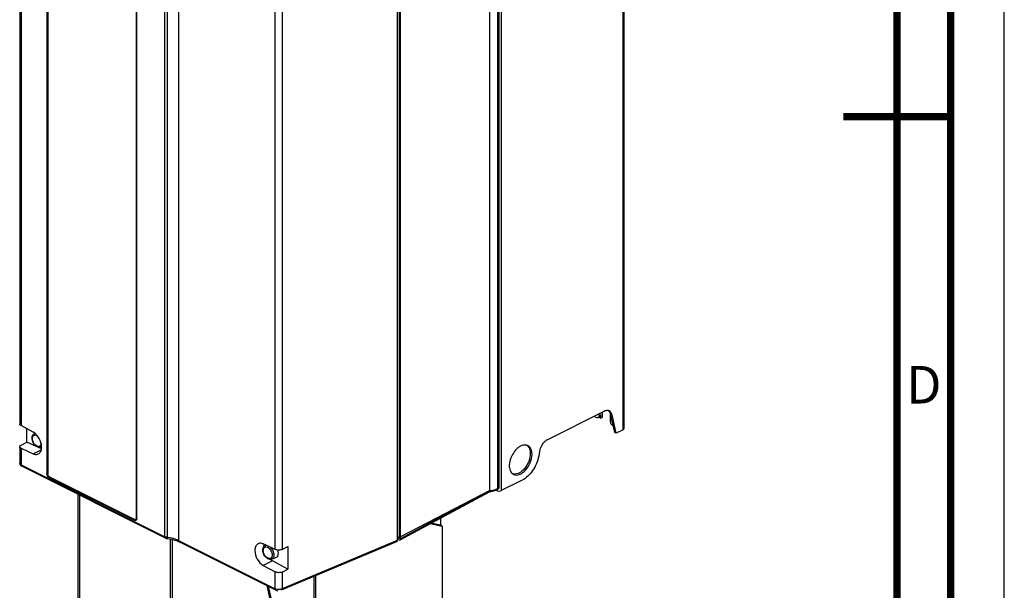
# Model space of a CAD drawing. Units: millimetres. Extents: x 0 to 420, y 0 to 297.
# Drawn here: x 328 to 420, y 104 to 158 of the extents above; entities that cross this region are included whole.
import ezdxf

# ---------------------------------------------------------------- set-up
doc = ezdxf.new("R2010")
doc.units = ezdxf.units.MM
doc.header["$LTSCALE"] = 23.1
doc.layers.get('0').update_dxf_attribs({"linetype": 'CONTINUOUS'})
doc.styles.get("Standard").update_dxf_attribs({"font": 'txt', "width": 0.8})

msp = doc.modelspace()

# ---------------------------------------------------------------- linework, layer by layer
at = {"color": 7, "linetype": 'CONTINUOUS'}
for p, q in [((420, 0), (420, 297)), ((384.529, 197.35), (384.529, 119.407)), ((328.178, 189.09), (328.178, 119.857)), ((372.854, 187.432), (372.854, 113.882)), ((372.037, 113.63), (372.037, 187.18)), ((363.387, 183.619), (363.387, 108.969)), ((363.607, 109.291), (363.607, 183.293)), ((363.701, 109.141), (363.702, 182.865)), ((330.715, 168.29), (330.715, 115.214)), ((330.793, 168.267), (330.793, 115.202)), ((339.066, 111.065), (339.066, 164.131)), ((339.102, 111.021), (339.102, 164.097)), ((377.384, 118.371), (382.695, 121.026)), ((381.949, 120.442), (381.737, 120.547)), ((382.116, 120.431), (382.276, 120.51)), ((382.202, 120.474), (382.373, 120.389)), ((382.214, 120.634), (382.214, 120.786)), ((382.373, 120.389), (382.373, 120.713)), ((382.532, 120.468), (382.373, 120.389)), ((382.532, 120.468), (382.532, 120.945)), ((383.256, 120.777), (383.646, 119.063)), ((383.275, 120.103), (383.275, 120.696)), ((383.805, 118.983), (383.415, 120.698)), ((329.422, 119.084), (328.31, 119.688)), ((328.831, 118.147), (328.831, 119.405)), ((329.513, 118.932), (329.575, 118.972)), ((383.805, 118.983), (383.646, 119.063)), ((384.441, 119.301), (383.805, 118.983)), ((328.178, 117.722), (328.178, 116.182)), ((328.304, 117.875), (328.831, 118.147)), ((328.31, 117.573), (329.422, 117.064)), ((330.197, 117.522), (328.831, 118.147)), ((330.139, 117.679), (330.208, 117.704)), ((376.664, 117.322), (376.576, 116.844)), ((341.765, 109.206), (328.369, 115.904)), ((330.927, 114.849), (338.89, 110.867)), ((330.952, 114.927), (338.907, 110.95)), ((331.005, 114.889), (338.96, 110.911)), ((372.854, 113.882), (372.748, 113.829)), ((375.032, 114.597), (373.092, 113.627)), ((333.625, 98.014), (333.625, 113.276)), ((333.784, 97.934), (333.784, 113.196)), ((363.649, 109.033), (371.982, 113.521)), ((372.037, 113.63), (363.701, 109.141)), ((372.037, 113.63), (363.702, 109.315)), ((372.668, 113.627), (372.568, 113.677)), ((372.694, 113.731), (372.798, 113.786)), ((366.466, 110.55), (367.582, 110.319)), ((367.423, 110.399), (366.529, 110.584)), ((367.423, 110.979), (367.423, 110.399)), ((367.582, 110.319), (367.423, 110.399)), ((367.582, 110.319), (367.582, 92.825)), ((363.387, 109.251), (363.607, 109.357)), ((363.607, 109.357), (363.702, 109.314)), ((342.225, 109.113), (342.228, 94.246)), ((342.385, 109.081), (342.387, 94.166)), ((342.801, 108.969), (343.038, 108.867)), ((352.072, 104.351), (343.038, 108.867)), ((352.013, 108.141), (350.896, 108.652)), ((351.045, 108.484), (351.135, 108.543)), ((363.324, 108.845), (352.575, 104.333)), ((352.644, 108.152), (353.189, 108.416)), ((353.189, 108.416), (353.189, 106.3)), ((363.399, 109.11), (363.549, 109.179)), ((363.544, 109.036), (363.404, 109.099)), ((350.896, 106.659), (352.013, 106.053)), ((351.671, 107.232), (352.08, 107.382)), ((353.189, 106.3), (351.745, 107.083)), ((352.644, 106.036), (353.189, 106.3)), ((355.634, 92.141), (355.634, 105.617)), ((355.793, 92.061), (355.793, 105.684))]:
    msp.add_line(p, q, dxfattribs=at)
at = {"color": 9, "linetype": 'CONTINUOUS'}
for p, q in [((384.441, 119.301), (384.441, 197.244)), ((328.31, 188.927), (328.31, 119.688)), ((373.092, 188.971), (373.092, 113.627)), ((372.748, 187.379), (372.748, 113.829)), ((341.707, 109.328), (341.707, 182.229)), ((341.961, 109.262), (341.961, 182.167)), ((342.98, 181.931), (342.98, 108.989)), ((352.013, 108.141), (352.013, 177.415)), ((352.644, 177.422), (352.644, 108.152)), ((382.214, 120.634), (382.373, 120.713)), ((383.415, 120.698), (383.256, 120.777)), ((328.31, 117.573), (328.31, 116.026)), ((329.422, 117.064), (330.187, 117.447)), ((328.31, 116.026), (341.707, 109.328)), ((330.793, 115.252), (330.715, 115.217)), ((330.927, 114.849), (331.005, 114.889)), ((372.668, 113.627), (372.668, 113.731)), ((338.89, 110.867), (338.96, 110.911)), ((339.066, 111.065), (339.102, 111.083)), ((363.387, 109.189), (363.607, 109.291)), ((342.98, 108.989), (352.013, 104.472)), ((363.387, 108.969), (352.644, 104.46)), ((351.745, 107.083), (350.896, 106.659)), ((352.013, 104.472), (352.013, 106.053)), ((352.644, 106.036), (352.644, 104.46)), ((351.22, 104.776), (352.03, 101.205)), ((351.342, 104.716), (352.129, 101.242))]:
    msp.add_line(p, q, dxfattribs=at)
at = {"color": 7, "linetype": 'CONTINUOUS', "const_width": 0.7}
for points in [[(415, 5), (415, 292)], [(410, 10), (410, 287)], [(415, 148.5), (405, 148.5)]]:
    msp.add_lwpolyline(points, dxfattribs=at)
at = {"color": 7, "linetype": 'CONTINUOUS'}
for points in [[(371.982, 113.521), (371.987, 113.523), (372.011, 113.528), (372.014, 113.529)], [(341.971, 109.149), (342.318, 109.099), (342.801, 108.969)]]:
    msp.add_lwpolyline(points, dxfattribs=at)
for centre, radius, start, end in [((382.053, 120.557), 0.141, 296.55304, 305.94793), ((382.986, 120.698), 0.4, 63.49524, 75.64232), ((375.306, 117.287), 0.593, 73.0582, 80.1072), ((375.313, 117.313), 0.566, 63.43406, 73.03129), ((375.31, 117.307), 0.572, 52.34939, 63.35605), ((374.457, 117.008), 1.499, 359.97063, 4.02431), ((331.039, 115.214), 0.324, 179.90222, 183.9495), ((374.479, 115.644), 0.568, 235.10251, 243.38326), ((371.677, 116.071), 2.564, 277.5549, 278.46705), ((371.72, 116.286), 2.675, 276.79738, 282.45237), ((371.697, 115.949), 2.44, 278.42791, 283.25652), ((371.889, 115.305), 1.768, 289.7063, 295.02475), ((371.944, 115.471), 1.829, 288.89955, 293.42073), ((371.978, 115.111), 1.554, 295.08511, 297.42991), ((372.048, 115.228), 1.565, 293.45336, 296.54798), ((338.97, 111.019), 0.0848, 296.55304, 305.94793), ((342.036, 109.815), 0.669, 258.43656, 262.17195), ((342.039, 109.837), 0.69, 262.15855, 264.35369), ((352.146, 108.473), 1.187, 178.82807, 180.00235), ((352.215, 108.473), 1.256, 180.0202, 182.8037), ((351.235, 108.191), 0.349, 122.96445, 134.45437), ((351.188, 107.758), 1.118, 14.56227, 17.29107), ((352.37, 108.183), 1.266, 230.09104, 233.92006)]:
    msp.add_arc(centre, radius, start, end, dxfattribs=at)
at = {"color": 9, "linetype": 'CONTINUOUS'}
for centre, radius, start, end in [((330.047, 117.929), 0.266, 290.24045, 308.90577), ((342.034, 110.127), 0.868, 258.96111, 265.18738), ((341.585, 105.583), 3.699, 83.73705, 84.15469)]:
    msp.add_arc(centre, radius, start, end, dxfattribs=at)
at = {"color": 7, "linetype": 'CONTINUOUS'}
for points in [[(382.051, 120.416), (382.016, 120.415), (381.98, 120.426), (381.949, 120.442)], [(382.116, 120.431), (382.096, 120.421), (382.073, 120.416), (382.051, 120.416)], [(382.175, 120.484), (382.165, 120.469), (382.152, 120.454), (382.136, 120.443)], [(382.276, 120.51), (382.31, 120.528), (382.338, 120.562), (382.353, 120.598)], [(382.353, 120.598), (382.367, 120.634), (382.373, 120.674), (382.373, 120.713)], [(383.085, 121.086), (383.037, 121.098), (382.987, 121.101), (382.938, 121.098)], [(383.086, 121.082), (383.113, 121.059), (383.137, 121.033), (383.157, 121.004)], [(383.317, 120.925), (383.277, 120.979), (383.224, 121.026), (383.164, 121.056)], [(383.37, 120.832), (383.355, 120.865), (383.338, 120.896), (383.317, 120.925)], [(383.415, 120.698), (383.405, 120.744), (383.39, 120.789), (383.37, 120.832)], [(383.295, 119.968), (383.282, 120.012), (383.275, 120.058), (383.275, 120.103)], [(383.352, 119.835), (383.328, 119.877), (383.309, 119.922), (383.295, 119.968)], [(329.328, 118.528), (329.328, 118.586), (329.335, 118.644), (329.351, 118.7)], [(329.361, 118.296), (329.34, 118.371), (329.328, 118.45), (329.328, 118.528)], [(329.351, 118.7), (329.377, 118.791), (329.434, 118.881), (329.513, 118.932)], [(330.139, 117.679), (330.086, 117.659), (330.025, 117.654), (329.968, 117.66)], [(375.501, 117.839), (375.532, 117.815), (375.561, 117.787), (375.588, 117.757)], [(375.952, 117.113), (375.946, 117.205), (375.93, 117.298), (375.903, 117.386)], [(328.178, 116.183), (328.178, 116.107), (328.215, 116.028), (328.269, 115.974)], [(328.269, 115.974), (328.298, 115.946), (328.332, 115.923), (328.369, 115.904)], [(330.731, 115.107), (330.723, 115.135), (330.718, 115.163), (330.716, 115.192)], [(330.846, 114.909), (330.792, 114.963), (330.752, 115.034), (330.731, 115.107)], [(330.805, 115.12), (330.798, 115.147), (330.793, 115.174), (330.793, 115.202)], [(330.891, 114.973), (330.851, 115.013), (330.821, 115.066), (330.805, 115.12)], [(330.927, 114.849), (330.897, 114.864), (330.869, 114.885), (330.846, 114.909)], [(330.952, 114.927), (330.929, 114.939), (330.909, 114.955), (330.891, 114.973)], [(374.039, 115.282), (374.073, 115.243), (374.112, 115.207), (374.154, 115.177)], [(374.413, 115.158), (374.328, 115.148), (374.239, 115.154), (374.156, 115.179)], [(372.256, 113.573), (372.334, 113.592), (372.41, 113.614), (372.485, 113.641)], [(372.297, 113.674), (372.378, 113.692), (372.458, 113.714), (372.536, 113.741)], [(372.668, 113.627), (372.699, 113.611), (372.732, 113.601), (372.766, 113.594)], [(338.971, 110.847), (338.943, 110.846), (338.915, 110.855), (338.89, 110.867)], [(338.969, 110.934), (338.947, 110.934), (338.926, 110.94), (338.907, 110.95)], [(338.96, 110.911), (338.985, 110.899), (339.014, 110.89), (339.042, 110.89)], [(339.008, 110.943), (338.996, 110.937), (338.982, 110.934), (338.969, 110.934)], [(339.033, 110.864), (339.015, 110.853), (338.993, 110.847), (338.971, 110.847)], [(339.061, 110.97), (339.082, 110.98), (339.098, 111.001), (339.107, 111.023)], [(367.418, 111.064), (367.422, 111.036), (367.423, 111.007), (367.423, 110.979)], [(341.765, 109.206), (341.808, 109.185), (341.855, 109.17), (341.902, 109.16)], [(350.882, 108.252), (350.902, 108.322), (350.938, 108.39), (350.99, 108.441)], [(350.959, 108.497), (350.96, 108.538), (350.963, 108.58), (350.969, 108.621)], [(363.375, 108.901), (363.366, 108.877), (363.347, 108.855), (363.324, 108.845)], [(363.387, 108.969), (363.387, 108.946), (363.384, 108.922), (363.375, 108.901)], [(363.544, 109.036), (363.576, 109.022), (363.618, 109.016), (363.649, 109.033)], [(350.859, 108.081), (350.859, 108.138), (350.866, 108.197), (350.882, 108.252)], [(350.893, 107.848), (350.872, 107.923), (350.859, 108.002), (350.859, 108.081)], [(352.303, 107.8), (352.303, 107.881), (352.291, 107.962), (352.271, 108.04)], [(351.671, 107.232), (351.617, 107.212), (351.557, 107.206), (351.5, 107.213)], [(351.745, 107.083), (351.703, 107.106), (351.663, 107.132), (351.624, 107.16)], [(352.071, 104.351), (352.124, 104.325), (352.181, 104.308), (352.238, 104.299)]]:
    msp.add_open_spline(points, degree=3, dxfattribs=at)
for points, knots in [([(382.214, 120.634), (382.214, 120.619), (382.211, 120.568), (382.196, 120.516), (382.175, 120.484)], [0, 0, 0, 0, 0.275968, 1, 1, 1, 1]), ([(382.938, 121.098), (382.876, 121.093), (382.792, 121.071), (382.715, 121.036), (382.695, 121.026)], [0, 0, 0, 0, 0.734149, 1, 1, 1, 1]), ([(383.157, 121.004), (383.193, 120.955), (383.229, 120.879), (383.251, 120.799), (383.256, 120.777)], [0, 0, 0, 0, 0.734206, 1, 1, 1, 1]), ([(328.31, 119.688), (328.291, 119.698), (328.23, 119.736), (328.178, 119.806), (328.178, 119.857)], [0, 0, 0, 0, 0.30483, 1, 1, 1, 1]), ([(383.507, 119.665), (383.492, 119.675), (383.431, 119.722), (383.382, 119.784), (383.352, 119.835)], [0, 0, 0, 0, 0.232811, 1, 1, 1, 1]), ([(384.441, 119.301), (384.454, 119.308), (384.494, 119.331), (384.529, 119.375), (384.529, 119.407)], [0, 0, 0, 0, 0.308821, 1, 1, 1, 1]), ([(330.218, 117.676), (330.218, 117.96), (330.045, 118.511), (329.661, 118.954), (329.422, 119.084)], [0, 0, 0, 0, 0.509892, 1, 1, 1, 1]), ([(328.178, 117.722), (328.178, 117.736), (328.193, 117.805), (328.257, 117.85), (328.304, 117.875)], [0, 0, 0, 0, 0.206071, 1, 1, 1, 1]), ([(328.31, 117.573), (328.291, 117.582), (328.232, 117.613), (328.178, 117.675), (328.178, 117.722)], [0, 0, 0, 0, 0.313251, 1, 1, 1, 1]), ([(329.968, 117.66), (329.901, 117.668), (329.61, 117.779), (329.424, 118.07), (329.361, 118.296)], [0, 0, 0, 0, 0.2254, 1, 1, 1, 1]), ([(329.915, 117.045), (330.012, 117.094), (330.184, 117.294), (330.218, 117.542), (330.218, 117.676)], [0, 0, 0, 0, 0.448427, 1, 1, 1, 1]), ([(375.407, 117.871), (375.231, 117.901), (374.867, 117.804), (374.448, 117.464), (374.014, 116.878), (373.835, 116.316), (373.835, 115.947)], [0, 0, 0, 0, 0.198128, 0.383763, 0.591976, 1, 1, 1, 1]), ([(375.588, 117.757), (375.622, 117.717), (375.756, 117.519), (375.797, 117.271), (375.797, 117.087)], [0, 0, 0, 0, 0.223107, 1, 1, 1, 1]), ([(375.903, 117.386), (375.891, 117.425), (375.839, 117.565), (375.746, 117.693), (375.659, 117.76)], [0, 0, 0, 0, 0.271313, 1, 1, 1, 1]), ([(377.384, 118.371), (377.296, 118.327), (376.945, 118.068), (376.725, 117.65), (376.664, 117.322)], [0, 0, 0, 0, 0.228069, 1, 1, 1, 1]), ([(329.422, 117.064), (329.465, 117.045), (329.621, 116.986), (329.807, 116.991), (329.915, 117.045)], [0, 0, 0, 0, 0.280777, 1, 1, 1, 1]), ([(374.225, 115.135), (374.386, 115.054), (374.719, 115.071), (375.084, 115.277), (375.471, 115.624), (375.827, 116.202), (375.956, 116.743), (375.956, 117.007)], [0, 0, 0, 0, 0.188533, 0.305356, 0.437045, 0.72445, 1, 1, 1, 1]), ([(375.797, 117.087), (375.797, 116.868), (375.707, 116.416), (375.397, 115.816), (374.963, 115.353), (374.59, 115.177), (374.413, 115.158)], [0, 0, 0, 0, 0.258842, 0.534338, 0.790074, 1, 1, 1, 1]), ([(376.576, 116.844), (376.487, 116.366), (376.113, 115.489), (375.429, 114.795), (375.032, 114.597)], [0, 0, 0, 0, 0.522859, 1, 1, 1, 1]), ([(373.835, 115.947), (373.835, 115.881), (373.849, 115.648), (373.93, 115.41), (374.039, 115.282)], [0, 0, 0, 0, 0.281483, 1, 1, 1, 1]), ([(372.853, 113.881), (372.852, 113.87), (372.845, 113.834), (372.822, 113.798), (372.798, 113.786)], [0, 0, 0, 0, 0.286705, 1, 1, 1, 1]), ([(372.766, 113.594), (372.85, 113.577), (372.965, 113.579), (373.07, 113.616), (373.092, 113.627)], [0, 0, 0, 0, 0.772793, 1, 1, 1, 1]), ([(339.066, 111.065), (339.066, 111.053), (339.063, 111.011), (339.044, 110.968), (339.02, 110.951)], [0, 0, 0, 0, 0.290113, 1, 1, 1, 1]), ([(339.102, 111.021), (339.102, 111.004), (339.098, 110.946), (339.068, 110.886), (339.033, 110.864)], [0, 0, 0, 0, 0.292581, 1, 1, 1, 1]), ([(363.607, 109.291), (363.607, 109.278), (363.604, 109.236), (363.577, 109.192), (363.549, 109.179)], [0, 0, 0, 0, 0.291023, 1, 1, 1, 1]), ([(350.41, 108.671), (350.314, 108.623), (350.144, 108.426), (350.11, 108.18), (350.11, 108.048)], [0, 0, 0, 0, 0.448427, 1, 1, 1, 1]), ([(350.896, 108.652), (350.854, 108.671), (350.7, 108.729), (350.516, 108.724), (350.41, 108.671)], [0, 0, 0, 0, 0.280777, 1, 1, 1, 1]), ([(363.649, 109.033), (363.674, 109.047), (363.698, 109.088), (363.701, 109.129), (363.701, 109.141)], [0, 0, 0, 0, 0.710666, 1, 1, 1, 1]), ([(350.11, 108.048), (350.11, 107.769), (350.282, 107.224), (350.66, 106.787), (350.896, 106.659)], [0, 0, 0, 0, 0.509892, 1, 1, 1, 1]), ([(351.5, 107.213), (351.432, 107.221), (351.142, 107.331), (350.956, 107.622), (350.893, 107.848)], [0, 0, 0, 0, 0.2254, 1, 1, 1, 1]), ([(352.644, 108.152), (352.547, 108.105), (352.329, 108.069), (352.11, 108.097), (352.013, 108.141)], [0, 0, 0, 0, 0.503484, 1, 1, 1, 1]), ([(352.08, 107.382), (352.149, 107.408), (352.279, 107.537), (352.303, 107.709), (352.303, 107.8)], [0, 0, 0, 0, 0.44671, 1, 1, 1, 1]), ([(352.644, 106.037), (352.547, 105.99), (352.326, 105.959), (352.108, 106.002), (352.013, 106.053)], [0, 0, 0, 0, 0.499212, 1, 1, 1, 1])]:
    msp.add_open_spline(points, degree=3, knots=knots, dxfattribs=at)
at = {"color": 9, "linetype": 'CONTINUOUS'}
for points in [[(329.363, 118.486), (329.363, 118.546), (329.372, 118.608), (329.395, 118.664)], [(329.395, 118.275), (329.375, 118.343), (329.363, 118.414), (329.363, 118.486)], [(329.513, 118.932), (329.537, 118.947), (329.565, 118.959), (329.593, 118.966)], [(329.616, 118.824), (329.669, 118.825), (329.723, 118.809), (329.77, 118.786)], [(330.183, 118.008), (330.178, 117.97), (330.17, 117.931), (330.155, 117.896)], [(328.213, 116.097), (328.193, 116.121), (328.178, 116.152), (328.178, 116.182)], [(328.31, 116.026), (328.274, 116.044), (328.239, 116.067), (328.213, 116.097)], [(371.982, 113.521), (371.996, 113.528), (372.007, 113.54), (372.016, 113.553)], [(372.016, 113.553), (372.03, 113.575), (372.036, 113.603), (372.037, 113.63)], [(372.694, 113.731), (372.72, 113.745), (372.737, 113.775), (372.744, 113.803)], [(341.782, 109.297), (341.756, 109.306), (341.731, 109.316), (341.707, 109.328)], [(341.868, 109.275), (341.839, 109.281), (341.81, 109.288), (341.782, 109.297)], [(342.98, 108.989), (342.98, 108.944), (342.998, 108.887), (343.038, 108.868)], [(351.045, 108.484), (351.083, 108.509), (351.131, 108.524), (351.177, 108.527)], [(350.895, 108.038), (350.895, 108.098), (350.903, 108.16), (350.926, 108.216)], [(350.927, 107.827), (350.907, 107.895), (350.895, 107.967), (350.895, 108.038)], [(351.718, 107.626), (351.718, 107.566), (351.709, 107.504), (351.686, 107.448)], [(352.098, 104.439), (352.069, 104.448), (352.04, 104.459), (352.013, 104.472)], [(352.327, 104.404), (352.25, 104.405), (352.172, 104.416), (352.098, 104.439)], [(352.498, 104.416), (352.442, 104.406), (352.384, 104.402), (352.327, 104.404)], [(352.644, 104.46), (352.598, 104.439), (352.548, 104.425), (352.498, 104.416)]]:
    msp.add_open_spline(points, degree=3, dxfattribs=at)
for points, knots in [([(329.395, 118.664), (329.413, 118.709), (329.471, 118.794), (329.57, 118.824), (329.616, 118.824)], [0, 0, 0, 0, 0.514806, 1, 1, 1, 1]), ([(329.934, 117.735), (329.88, 117.734), (329.618, 117.814), (329.454, 118.073), (329.395, 118.275)], [0, 0, 0, 0, 0.205167, 1, 1, 1, 1]), ([(330.155, 117.896), (330.136, 117.85), (330.079, 117.766), (329.98, 117.736), (329.934, 117.735)], [0, 0, 0, 0, 0.514806, 1, 1, 1, 1]), ([(328.31, 116.026), (328.31, 116.012), (328.313, 115.967), (328.339, 115.919), (328.369, 115.904)], [0, 0, 0, 0, 0.294947, 1, 1, 1, 1]), ([(372.037, 113.63), (372.037, 113.605), (372.036, 113.576), (372.025, 113.53), (372.014, 113.529)], [0, 0, 0, 0, 0.690204, 1, 1, 1, 1]), ([(372.744, 113.803), (372.745, 113.807), (372.746, 113.816), (372.747, 113.824), (372.748, 113.829)], [0, 0, 0, 0, 0.491637, 1, 1, 1, 1]), ([(341.707, 109.328), (341.707, 109.314), (341.71, 109.269), (341.736, 109.221), (341.765, 109.206)], [0, 0, 0, 0, 0.294924, 1, 1, 1, 1]), ([(341.971, 109.15), (341.96, 109.15), (341.965, 109.209), (341.96, 109.235), (341.961, 109.262)], [0, 0, 0, 0, 0.294047, 1, 1, 1, 1]), ([(342.98, 108.989), (342.91, 109.024), (342.593, 109.158), (342.252, 109.23), (341.988, 109.259)], [0, 0, 0, 0, 0.227249, 1, 1, 1, 1]), ([(350.926, 108.216), (350.945, 108.262), (351.002, 108.346), (351.101, 108.376), (351.147, 108.377)], [0, 0, 0, 0, 0.514806, 1, 1, 1, 1]), ([(351.147, 108.377), (351.217, 108.378), (351.416, 108.3), (351.636, 108.029), (351.718, 107.762), (351.718, 107.626)], [0, 0, 0, 0, 0.205282, 0.59778, 1, 1, 1, 1]), ([(351.559, 108.352), (351.707, 108.21), (351.845, 107.956), (351.88, 107.687), (351.88, 107.623)], [0, 0, 0, 0, 0.760444, 1, 1, 1, 1]), ([(351.465, 107.288), (351.411, 107.287), (351.149, 107.367), (350.985, 107.626), (350.927, 107.827)], [0, 0, 0, 0, 0.205167, 1, 1, 1, 1]), ([(351.686, 107.448), (351.668, 107.403), (351.61, 107.318), (351.512, 107.288), (351.465, 107.288)], [0, 0, 0, 0, 0.514806, 1, 1, 1, 1]), ([(351.88, 107.623), (351.88, 107.537), (351.857, 107.376), (351.736, 107.256), (351.671, 107.232)], [0, 0, 0, 0, 0.553304, 1, 1, 1, 1]), ([(352.071, 104.351), (352.042, 104.365), (352.016, 104.413), (352.013, 104.459), (352.013, 104.472)], [0, 0, 0, 0, 0.705051, 1, 1, 1, 1]), ([(352.644, 104.46), (352.643, 104.445), (352.638, 104.397), (352.607, 104.347), (352.575, 104.333)], [0, 0, 0, 0, 0.295686, 1, 1, 1, 1])]:
    msp.add_open_spline(points, degree=3, knots=knots, dxfattribs=at)

# ---------------------------------------------------------------- texts
at = {"color": 2, "linetype": 'CONTINUOUS', "insert": (412.5, 125.25), "char_height": 3.5, "width": 2.8, "attachment_point": 2, "line_spacing_factor": 0.9}
msp.add_mtext('D', dxfattribs=at)

doc.saveas('drawing.dxf')
